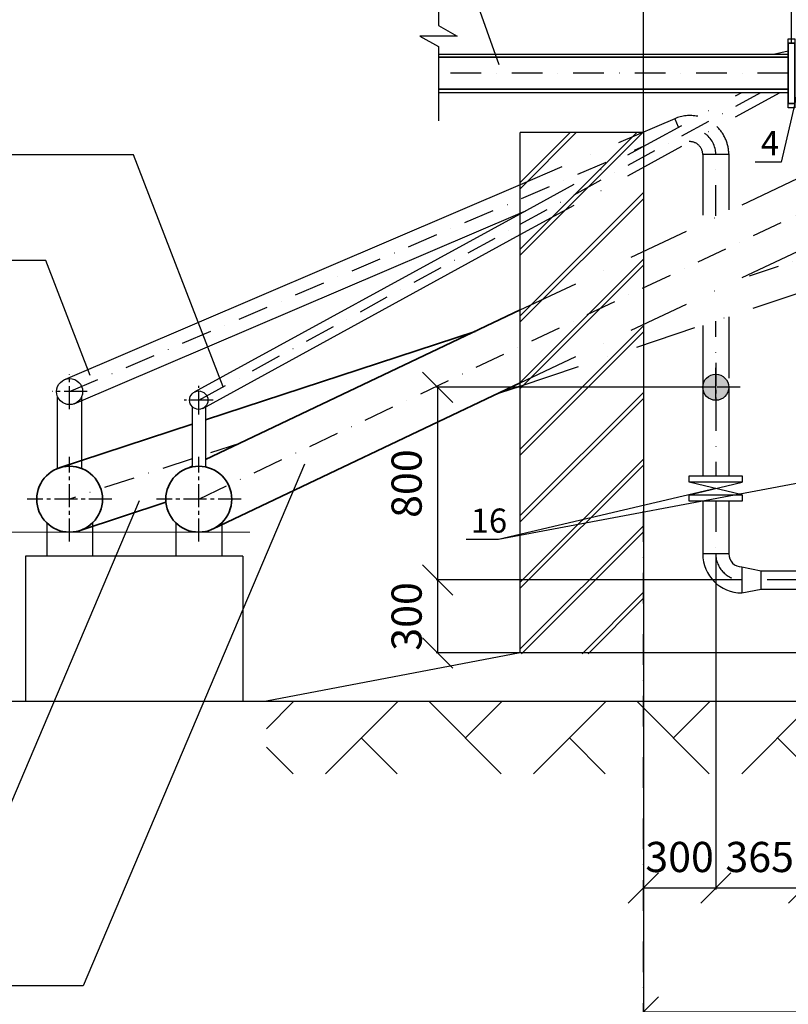
# Model space of a CAD drawing. Units: millimetres. Extents: x 68554 to 235164, y -242067 to -18136.
# Drawn here: x 86573 to 87210, y -113717 to -112902 of the extents above; entities that cross this region are included whole.
import ezdxf

# ---------------------------------------------------------------- set-up
doc = ezdxf.new("R2010")
doc.units = ezdxf.units.MM
doc.linetypes.add('осевая2', pattern=[28.575, 19.05, -3.175, 3.175, -3.175])
doc.linetypes.add('штрихпунктирнаяX2', pattern=[50.8, 25.4, -12.7, 0, -12.7])
doc.layers.get('0').update_dxf_attribs({"color": 250})
for name, color, linetype, lineweight in [('1', 184, 'Continuous', 30), ('3', 140, 'Continuous', 40), ('ЛИНИИИИИ', 7, 'Continuous', 15), ('норм', 18, 'Continuous', 30), ('норм3', 70, 'Continuous', 30), ('Ось', 1, 'осевая2', 25), ('си', 2, 'штрихпунктирнаяX2', 35)]:
    doc.layers.add(name, color=color, linetype=linetype, lineweight=lineweight)
doc.layers.add('штриховка норм.', color=7, linetype='штрихпунктирнаяX2')
doc.styles.get("Standard").update_dxf_attribs({"font": 'simplex.shx', "oblique": 15, "height": 25})
doc.dimstyles.new('ISO-25', dxfattribs={"dimtxt": 2.5, "dimasz": 2.5, "dimexe": 1.25, "dimexo": 0.625, "dimtad": 1, "dimdec": 1, "dimtxsty": 'Standard', "dimblk": 'OBLIQUE', "dimcen": 2.5, "dimadec": 0, "dimazin": 0, "dimtfac": 1, "dimtdec": 1, "dimtmove": 0, "dimatfit": 3, "dimldrblk": 'NONE', "dimfxl": 1, "dimarcsym": 0})

# ---------------------------------------------------------------- blocks, each defined once
blk = doc.blocks.new('_None')
blk = doc.blocks.new('_Oblique')
at = {"color": 0, "linetype": 'ByBlock', "lineweight": -2}
blk.add_line((-0.5, -0.5), (0.5, 0.5), dxfattribs=at)
blk = doc.blocks.new('*D21')
at = {"layer": 'Defpoints', "color": 0, "lineweight": 35, "transparency": 16777216}
for p in [(87089.41, -113427.02), (88289.41, -113427.64), (88289.41, -113723.66)]:
    blk.add_point(p, dxfattribs=at)
at = {"layer": 'ЛИНИИИИИ', "color": 0, "lineweight": -2, "transparency": 16777216}
for p, q in [((87089.41, -113427.64), (87089.41, -113724.91)), ((88289.41, -113428.27), (88289.41, -113724.91)), ((87089.41, -113723.66), (88289.41, -113723.66))]:
    blk.add_line(p, q, dxfattribs=at)
at = {"layer": 'ЛИНИИИИИ', "color": 0, "lineweight": -2, "transparency": 16777216, "xscale": 25, "yscale": 25, "zscale": 25, "rotation": 180}
blk.add_blockref('_Oblique', (87089.41, -113723.66), dxfattribs=at)
at = {"layer": 'ЛИНИИИИИ', "color": 0, "lineweight": -2, "transparency": 16777216, "xscale": 25, "yscale": 25, "zscale": 25}
blk.add_blockref('_Oblique', (88289.41, -113723.66), dxfattribs=at)
at = {"layer": 'ЛИНИИИИИ', "color": 0, "transparency": 16777216, "insert": (87689.41, -113701.16), "char_height": 25, "attachment_point": 5}
blk.add_mtext('6000', dxfattribs=at)
blk = doc.blocks.new('*D74')
at = {"layer": 'Defpoints', "color": 0, "lineweight": 35, "transparency": 16777216}
for p in [(87149.41, -113344.36), (87089.41, -113365.96), (87089.41, -113621.11)]:
    blk.add_point(p, dxfattribs=at)
at = {"layer": 'ЛИНИИИИИ', "color": 0, "lineweight": -2, "transparency": 16777216}
for p, q in [((87149.41, -113344.99), (87149.41, -113622.36)), ((87089.41, -113366.59), (87089.41, -113622.36)), ((87149.41, -113621.11), (87089.41, -113621.11))]:
    blk.add_line(p, q, dxfattribs=at)
at = {"layer": 'ЛИНИИИИИ', "color": 0, "lineweight": -2, "transparency": 16777216, "xscale": 25, "yscale": 25, "zscale": 25, "rotation": 180}
blk.add_blockref('_Oblique', (87089.41, -113621.11), dxfattribs=at)
at = {"layer": 'ЛИНИИИИИ', "color": 0, "lineweight": -2, "transparency": 16777216, "xscale": 25, "yscale": 25, "zscale": 25}
blk.add_blockref('_Oblique', (87149.41, -113621.11), dxfattribs=at)
at = {"layer": 'ЛИНИИИИИ', "color": 0, "transparency": 16777216, "insert": (87119.41, -113598.61), "char_height": 25, "attachment_point": 5}
blk.add_mtext('300', dxfattribs=at)
blk = doc.blocks.new('*D75')
at = {"layer": 'Defpoints', "color": 0, "lineweight": 35, "transparency": 16777216}
for p in [(87149.41, -113344.99), (87222.16, -113383.96), (87149.41, -113621.11)]:
    blk.add_point(p, dxfattribs=at)
at = {"layer": 'ЛИНИИИИИ', "color": 0, "lineweight": -2, "transparency": 16777216}
for p, q in [((87149.41, -113345.61), (87149.41, -113622.36)), ((87222.16, -113384.59), (87222.16, -113622.36)), ((87222.16, -113621.11), (87149.41, -113621.11))]:
    blk.add_line(p, q, dxfattribs=at)
at = {"layer": 'ЛИНИИИИИ', "color": 0, "lineweight": -2, "transparency": 16777216, "xscale": 25, "yscale": 25, "zscale": 25, "rotation": 180}
blk.add_blockref('_Oblique', (87149.41, -113621.11), dxfattribs=at)
at = {"layer": 'ЛИНИИИИИ', "color": 0, "lineweight": -2, "transparency": 16777216, "xscale": 25, "yscale": 25, "zscale": 25}
blk.add_blockref('_Oblique', (87222.16, -113621.11), dxfattribs=at)
at = {"layer": 'ЛИНИИИИИ', "color": 0, "transparency": 16777216, "insert": (87185.78, -113598.61), "char_height": 25, "attachment_point": 5}
blk.add_mtext('365', dxfattribs=at)
blk = doc.blocks.new('*D78')
at = {"layer": 'Defpoints', "color": 0, "lineweight": 35, "transparency": 16777216}
for p in [(87171.01, -113365.96), (86918.92, -113426.39), (87149.41, -113426.39)]:
    blk.add_point(p, dxfattribs=at)
at = {"layer": 'ЛИНИИИИИ', "color": 0, "lineweight": -2, "transparency": 16777216}
for p, q in [((87170.38, -113365.96), (86917.67, -113365.96)), ((86918.92, -113365.96), (86918.92, -113426.39)), ((87148.78, -113426.39), (86917.67, -113426.39))]:
    blk.add_line(p, q, dxfattribs=at)
at = {"layer": 'ЛИНИИИИИ', "color": 0, "lineweight": -2, "transparency": 16777216, "xscale": 25, "yscale": 25, "zscale": 25}
for p, rotation in [((86918.92, -113365.96), 90), ((86918.92, -113426.39), 270)]:
    blk.add_blockref('_Oblique', p, dxfattribs=dict(at, rotation=rotation))
at = {"layer": 'ЛИНИИИИИ', "color": 0, "transparency": 16777216, "insert": (86896.42, -113396.18), "char_height": 25, "attachment_point": 5, "rotation": 90}
blk.add_mtext('300', dxfattribs=at)
blk = doc.blocks.new('*D89')
at = {"layer": 'Defpoints', "color": 0, "lineweight": 35, "transparency": 16777216}
for p in [(87212.21, -112800.56), (87212.21, -112921.5), (87089.41, -112995.52)]:
    blk.add_point(p, dxfattribs=at)
at = {"layer": 'ЛИНИИИИИ', "color": 0, "lineweight": -2, "transparency": 16777216}
for p, q in [((87089.41, -112994.89), (87089.41, -112799.31)), ((87089.41, -112800.56), (87212.21, -112800.56)), ((87212.21, -112920.87), (87212.21, -112799.31))]:
    blk.add_line(p, q, dxfattribs=at)
at = {"layer": 'ЛИНИИИИИ', "color": 0, "lineweight": -2, "transparency": 16777216, "xscale": 25, "yscale": 25, "zscale": 25, "rotation": 180}
blk.add_blockref('_Oblique', (87089.41, -112800.56), dxfattribs=at)
at = {"layer": 'ЛИНИИИИИ', "color": 0, "lineweight": -2, "transparency": 16777216, "xscale": 25, "yscale": 25, "zscale": 25}
blk.add_blockref('_Oblique', (87212.21, -112800.56), dxfattribs=at)
at = {"layer": 'ЛИНИИИИИ', "color": 0, "transparency": 16777216, "insert": (87150.81, -112778.06), "char_height": 25, "attachment_point": 5}
blk.add_mtext('615', dxfattribs=at)
blk = doc.blocks.new('*D90')
at = {"layer": 'Defpoints', "color": 0, "lineweight": 35, "transparency": 16777216}
for p in [(87149.41, -113206.39), (86918.92, -113365.96), (87170.38, -113365.96)]:
    blk.add_point(p, dxfattribs=at)
at = {"layer": 'ЛИНИИИИИ', "color": 0, "lineweight": -2, "transparency": 16777216}
for p, q in [((87148.78, -113206.39), (86917.67, -113206.39)), ((86918.92, -113206.39), (86918.92, -113365.96)), ((87169.76, -113365.96), (86917.67, -113365.96))]:
    blk.add_line(p, q, dxfattribs=at)
at = {"layer": 'ЛИНИИИИИ', "color": 0, "lineweight": -2, "transparency": 16777216, "xscale": 25, "yscale": 25, "zscale": 25}
for p, rotation in [((86918.92, -113206.39), 90), ((86918.92, -113365.96), 270)]:
    blk.add_blockref('_Oblique', p, dxfattribs=dict(at, rotation=rotation))
at = {"layer": 'ЛИНИИИИИ', "color": 0, "transparency": 16777216, "insert": (86896.42, -113286.18), "char_height": 25, "attachment_point": 5, "rotation": 90}
blk.add_mtext('800', dxfattribs=at)

msp = doc.modelspace()

# ---------------------------------------------------------------- hatches: boundary and pattern name
h = msp.add_hatch(color=18)
edge = h.paths.add_edge_path()
edge.add_arc((87149.41, -113206.39), 10.8, 0, 360)
at = {"layer": '1'}
h = msp.add_hatch(dxfattribs=at)
h.set_pattern_fill('JIS_LC_8A', color=253, scale=5, style=0)
h.set_pattern_definition([(45, (-3218.245, -35738.912), (-27.577164, 27.577164), []), (45, (-3213.245, -35738.912), (-27.577164, 27.577164), [])])
h.paths.add_polyline_path([(86987.41, -112995.52), (87089.41, -112995.52), (87089.41, -113427.02), (86987.41, -113427.02)])
h.paths.add_polyline_path([(88289.41, -112995.52), (88391.41, -112995.52), (88391.41, -113427.02), (88289.41, -113427.02)])
h = msp.add_hatch(dxfattribs=at)
h.set_pattern_fill('AR-HBONE', color=253, scale=0.6, style=0)
h.set_pattern_definition([(45, (76079.297, -111772.63), (9e-15, 86.21046), [182.88, -60.96]), (135, (76122.4, -111729.527), (9e-15, 86.21046), [182.88, -60.96])])
h.paths.add_polyline_path([(88601.75, -113466.39), (86777.07, -113466.39), (86777.07, -113526.39), (88601.75, -113526.39)])

# ---------------------------------------------------------------- linework, layer by layer
at = {"lineweight": -2}
for p, q in [((86919.59, -112845.42), (86919.59, -112906.75)), ((86919.59, -112906.75), (86935.17, -112915.54)), ((86935.17, -112915.54), (86904.01, -112915.54)), ((86904.01, -112915.54), (86919.59, -112924.34)), ((86919.59, -112924.34), (86919.59, -112985.67)), ((86709.29, -113274.39), (86715.41, -113271.49))]:
    msp.add_line(p, q, dxfattribs=at)
for p, q in [((86919.59, -112930.49), (87209.41, -112930.49)), ((87197.29, -112930.49), (87209.41, -112927.7)), ((86919.59, -112962.29), (87209.41, -112962.29))]:
    msp.add_line(p, q)
at = {"lineweight": 35}
for p, q in [((87209.41, -112933.09), (86919.59, -112933.09)), ((87209.41, -112959.69), (86919.59, -112959.69)), ((86726.41, -113266.27), (86987.41, -113142.41)), ((86726.41, -113233.48), (86949.88, -113160.22)), ((86732.96, -113323.59), (86987.41, -113202.84)), ((86970.17, -113211.02), (86987.41, -113205.37)), ((86605.29, -113273.19), (86715.41, -113237.09)), ((86621.81, -113325.23), (86693.73, -113301.65))]:
    msp.add_line(p, q, dxfattribs=at)
for points in [[(87209.41, -112933.2), (87209.41, -112918), (87215.01, -112918), (87215.01, -112933.2)], [(87215.01, -112959.8), (87215.01, -112975), (87209.41, -112975), (87209.41, -112959.8)]]:
    msp.add_lwpolyline(points)
msp.add_lwpolyline([(87215.01, -112921.5), (87215.01, -112971.5), (87209.41, -112971.5), (87209.41, -112921.5)], close=True, dxfattribs=at)
for centre in [(86613.91, -113299.09), (86720.91, -113299.09)]:
    msp.add_circle(centre, 27.3, dxfattribs=at)
at = {"layer": '1', "color": 253}
for p, q in [((87089.41, -112995.52), (86987.41, -112995.52)), ((86603.91, -113273.69), (86603.91, -113214.07)), ((86623.91, -113273.69), (86623.91, -113214.07)), ((86715.41, -113222.34), (86715.41, -113272.35)), ((86726.41, -113222.34), (86726.41, -113272.35)), ((86594.91, -113318.7), (86594.91, -113346.49)), ((86632.91, -113318.7), (86632.91, -113346.49)), ((86701.91, -113318.59), (86701.91, -113346.39)), ((86739.91, -113318.59), (86739.91, -113346.39)), ((86757.41, -113346.39), (86577.41, -113346.39)), ((86577.41, -113346.39), (86577.41, -113466.39)), ((86757.41, -113346.39), (86757.41, -113466.39)), ((86987.41, -113426.39), (86777.07, -113466.39)), ((86452.76, -113466.39), (88679, -113466.39))]:
    msp.add_line(p, q, dxfattribs=at)
for points in [[(88391.41, -112995.52), (88391.41, -113426.39), (86987.41, -113426.39), (86987.41, -112995.52)], [(87089.41, -112995.52), (87089.41, -113426.39)]]:
    msp.add_lwpolyline(points, dxfattribs=at)
at = {"layer": '3', "color": 18, "lineweight": -2}
msp.add_line((87209.41, -112930.36), (87208.85, -112930.49), dxfattribs=at)
at = {"layer": 'ЛИНИИИИИ'}
msp.add_line((86340.12, -113326.39), (86763.18, -113326.39), dxfattribs=at)
at = {"layer": 'норм', "lineweight": 30}
for p, q in [((86987.41, -113038.68), (86610.21, -113199.84)), ((86617.63, -113220.12), (86987.41, -113062.15)), ((87138.61, -113206.39), (87138.61, -113279.79)), ((87160.21, -113206.39), (87160.21, -113279.79)), ((87171.41, -113295.39), (87127.41, -113284.99)), ((87127.41, -113295.39), (87171.41, -113284.99)), ((87138.61, -113300.59), (87138.61, -113344.36)), ((87160.21, -113300.59), (87160.21, -113344.36)), ((87160.21, -113344.36), (87138.61, -113344.36)), ((87171.01, -113355.16), (87171.01, -113376.76)), ((87171.01, -113355.16), (87187.01, -113358.36)), ((87187.01, -113358.36), (87217.36, -113358.36)), ((87187.01, -113373.56), (87187.01, -113358.36)), ((87171.01, -113376.76), (87187.01, -113373.56)), ((87187.01, -113373.56), (87217.36, -113373.56))]:
    msp.add_line(p, q, dxfattribs=at)
for points in [[(87171.41, -113284.99), (87127.41, -113284.99), (87127.41, -113279.79), (87171.41, -113279.79)], [(87171.41, -113300.59), (87127.41, -113300.59), (87127.41, -113295.39), (87171.41, -113295.39)]]:
    msp.add_lwpolyline(points, close=True, dxfattribs=at)
for centre in [(86613.91, -113209.99), (87149.41, -113206.39)]:
    msp.add_circle(centre, 10.8, dxfattribs=at)
for radius in [32.4, 10.8]:
    msp.add_arc((87171.01, -113344.36), radius, 180, 270, dxfattribs=at)
at = {"layer": 'норм3'}
for p, q in [((86717.46, -113210.32), (86987.41, -113062.71)), ((86724.36, -113223.86), (86987.41, -113080.02))]:
    msp.add_line(p, q, dxfattribs=at)
msp.add_circle((86720.91, -113217.09), 7.6, dxfattribs=at)
at = {"layer": 'Ось'}
for p, q in [((87149.41, -113186.28), (87149.41, -113226.51)), ((87169.52, -113206.39), (87129.29, -113206.39))]:
    msp.add_line(p, q, dxfattribs=at)
at = {"layer": 'Ось', "lineweight": -2}
for p, q in [((86613.91, -113224.47), (86613.91, -113195.51)), ((86628.39, -113209.99), (86599.43, -113209.99)), ((86720.91, -113229.06), (86720.91, -113205.13)), ((86732.87, -113217.09), (86708.94, -113217.09)), ((86613.91, -113334.15), (86613.91, -113264.03)), ((86720.91, -113334.15), (86720.91, -113264.03)), ((86648.97, -113298.99), (86578.85, -113298.99)), ((86755.97, -113298.99), (86685.85, -113298.99))]:
    msp.add_line(p, q, dxfattribs=at)
at = {"layer": 'си', "lineweight": -2, "ltscale": 2}
for p, q in [((86987.41, -113062.71), (87171.04, -112962.29)), ((86987.41, -113080.02), (87202.71, -112962.29)), ((86987.41, -113142.41), (87346.21, -112972.15)), ((87115.39, -112984), (86987.41, -113038.68)), ((87115.39, -112984), (87118.3, -112990.81)), ((87138.61, -113013.06), (87138.61, -113069.66)), ((87160.21, -113013.79), (87138.61, -113013.79)), ((87160.21, -113013.07), (87160.21, -113059.41)), ((86987.41, -113202.84), (87346.21, -113032.58)), ((86987.41, -113205.37), (87220.08, -113127.63)), ((87160.21, -113148.16), (87160.21, -113206.39)), ((87138.61, -113155.24), (87138.61, -113206.39))]:
    msp.add_line(p, q, dxfattribs=at)
at = {"layer": 'си', "lineweight": -2}
msp.add_line((86987.41, -113062.15), (86992.02, -113060.18), dxfattribs=at)
at = {"layer": 'си', "lineweight": -2, "ltscale": 2}
for centre, radius, start, end in [((87128.12, -113013.79), 32.4, 78.81583, 113.13519), ((87127.81, -113013.79), 32.4, 0, 46.04799), ((87127.81, -113013.79), 10.8, 0, 92.2813)]:
    msp.add_arc(centre, radius, start, end, dxfattribs=at)
at = {"layer": 'штриховка норм.'}
for p, q in [((87209.41, -112946.39), (86919.59, -112946.39)), ((86987.41, -113071.37), (87186.88, -112962.29)), ((86613.91, -113209.99), (87090.18, -113006.51)), ((86720.91, -113298.99), (87346.21, -113002.32)), ((87149.41, -113064.54), (87149.41, -113013.06)), ((87346.21, -113058.98), (87166.35, -113117.93)), ((86720.91, -113217.09), (86987.41, -113071.37)), ((87149.41, -113215.59), (87149.41, -113151.7)), ((87149.41, -113217.19), (87149.41, -113279.79)), ((86754.68, -113252.85), (86726.41, -113262.11)), ((86715.41, -113265.72), (86613.91, -113298.99)), ((87089.41, -113792.6), (87089.41, -113284.24)), ((87149.41, -113300.59), (87149.41, -113344.36)), ((87217.36, -113365.96), (87187.01, -113365.96))]:
    msp.add_line(p, q, dxfattribs=at)
for centre, start, end in [((87127.81, -113013.79), 0, 55.28268), ((87171.01, -113344.36), 180, 270)]:
    msp.add_arc(centre, 21.6, start, end, dxfattribs=at)

# ---------------------------------------------------------------- texts
at = {"layer": 'ЛИНИИИИИ', "char_height": 20, "width": 34.8432, "attachment_point": 5}
for s, insert in [('4', (87194.33, -113006.81)), ('16', (86961.38, -113319.42))]:
    msp.add_mtext(s, dxfattribs=dict(at, insert=insert))

# ---------------------------------------------------------------- dimensions: what is measured, and where the dimension line sits
at = {"layer": 'ЛИНИИИИИ'}
for base, p1, p2, text, picture, middle in [((87212.21, -112800.56), (87089.41, -112995.52), (87212.21, -112921.5), '615', '*D89', (87150.81, -112778.06)), ((88289.41, -113723.66), (87089.41, -113427.02), (88289.41, -113427.64), '6000', '*D21', (87689.41, -113701.16))]:
    dim = msp.add_linear_dim(base=base, p1=p1, p2=p2, text=text, dimstyle='ISO-25', override={"dimtxt": 25, "dimasz": 25, "dimgap": 10, "dimcen": 25, "dimfxl": 1.25, "dimarcsym": 1}, dxfattribs=at)
    dim.commit()
    dim.dimension.update_dxf_attribs({"geometry": picture, "text_midpoint": middle})
dim = msp.add_linear_dim(base=(86918.92, -113365.96), p1=(87149.41, -113206.39), p2=(87170.38, -113365.96), angle=90, text='800', dimstyle='ISO-25', override={"dimtxt": 25, "dimasz": 25, "dimgap": 10, "dimcen": 25, "dimfxl": 1.25, "dimarcsym": 1}, dxfattribs=at)
dim.commit()
dim.dimension.update_dxf_attribs({"geometry": '*D90', "text_midpoint": (86896.42, -113286.18)})
for base, p1, p2, text, picture, middle in [((87089.41, -113621.11), (87149.41, -113344.36), (87089.41, -113365.96), '300', '*D74', (87119.41, -113621.11)), ((87149.41, -113621.11), (87222.16, -113383.96), (87149.41, -113344.99), '365', '*D75', (87185.78, -113621.11))]:
    dim = msp.add_linear_dim(base=base, p1=p1, p2=p2, text=text, dimstyle='ISO-25', override={"dimtxt": 25, "dimasz": 25, "dimgap": 10, "dimcen": 25, "dimfxl": 1.25, "dimarcsym": 1}, dxfattribs=at)
    dim.commit()
    dim.dimension.update_dxf_attribs({"geometry": picture, "text_midpoint": middle, "dimtype": 160})
dim = msp.add_linear_dim(base=(86918.92, -113426.39), p1=(87171.01, -113365.96), p2=(87149.41, -113426.39), angle=90, text='300', dimstyle='ISO-25', override={"dimtxt": 25, "dimasz": 25, "dimgap": 10, "dimcen": 25, "dimfxl": 1.25, "dimarcsym": 1}, dxfattribs=at)
dim.commit()
dim.dimension.update_dxf_attribs({"geometry": '*D78', "text_midpoint": (86918.92, -113396.18), "dimtype": 160})

# ---------------------------------------------------------------- leaders
at = {"layer": 'ЛИНИИИИИ', "has_arrowhead": 0}
for points in [[(86969.82, -112939.31), (86872.33, -112663.98), (86573.14, -112663.98)], [(87220.61, -112946.5), (87203.66, -113019.87), (87182.11, -113019.87)], [(86741.14, -113206.03), (86666.89, -113013.94), (86159.41, -113013.94)], [(86630.95, -113196.69), (86594.11, -113101.42), (86071.26, -113101.42)], [(87357.01, -113259.53), (86969.35, -113332.48)], [(86808.54, -113269.95), (86625.24, -113701.97), (86216.81, -113701.97)], [(87149.41, -113290.19), (86969.35, -113332.48), (86942.57, -113332.48)], [(86671.44, -113300.32), (86529.89, -113633.94), (86095.19, -113633.94)]]:
    msp.add_leader(points, dimstyle='ISO-25', override={"dimtxt": 250, "dimasz": 250, "dimgap": 62.5, "dimtad": 0, "dimcen": 250, "dimfxl": 1.25, "dimarcsym": 1}, dxfattribs=at)

doc.saveas('drawing.dxf')
